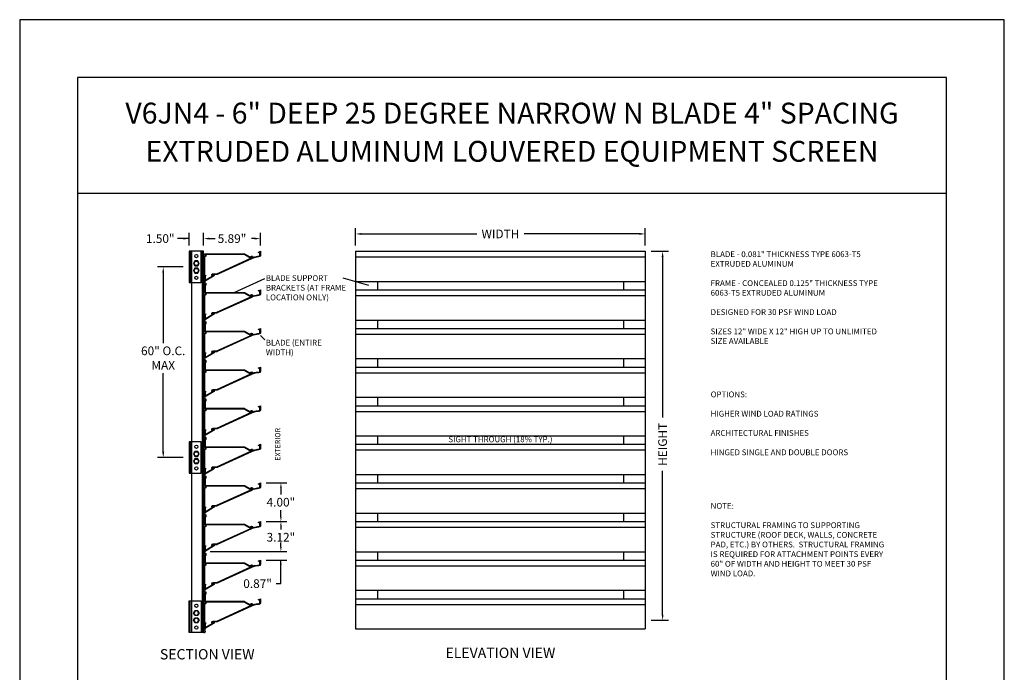
# Model space of a CAD drawing. Units: inches. Extents: x -10 to 233, y 0 to 132.
# Drawn here: x 81 to 90, y 5 to 11 of the extents above; entities that cross this region are included whole.
import ezdxf

# ---------------------------------------------------------------- set-up
doc = ezdxf.new("R2010")
doc.units = ezdxf.units.IN
doc.header["$MEASUREMENT"] = 0
doc.styles.add('TAHOMA', font='tahoma.ttf', dxfattribs={"height": 0.05})
doc.dimstyles.get("Standard").update_dxf_attribs({"dimtxt": 0.5, "dimasz": 0.5, "dimexe": 0.2, "dimexo": 0.2, "dimgap": 0.2, "dimtad": 0, "dimtih": 1, "dimtoh": 1, "dimzin": 0, "dimdsep": 46, "dimlunit": 3, "dimtxsty": 'Standard', "dimcen": 0.2, "dimazin": 0, "dimtfac": 1, "dimtofl": 0, "dimtmove": 0, "dimatfit": 3, "dimfxl": 1, "dimtolj": 1, "dimtzin": 0, "dimarcsym": 0})

# ---------------------------------------------------------------- blocks, each defined once
blk = doc.blocks.new('*D49')
at = {"color": 0, "lineweight": -2}
for p, q in [((83.9, 9.05), (83.9, 9.2)), ((86.4, 9.05), (86.4, 9.2)), ((83.95, 9.15), (84.945, 9.15)), ((86.35, 9.15), (85.355, 9.15))]:
    blk.add_line(p, q, dxfattribs=at)
at = {"color": 0}
for points in [[(83.95, 9.1583), (83.95, 9.1417), (83.9, 9.15)], [(86.35, 9.1417), (86.35, 9.1583), (86.4, 9.15)]]:
    blk.add_solid(points, dxfattribs=at)
at = {"layer": 'Defpoints', "color": 0}
for p in [(86.4, 9.15), (83.9, 9), (86.4, 9)]:
    blk.add_point(p, dxfattribs=at)
at = {"color": 0, "insert": (85.15, 9.15), "char_height": 0.075, "attachment_point": 5}
blk.add_mtext('\\A1;WIDTH', dxfattribs=at)
blk = doc.blocks.new('*D50')
at = {"color": 0, "lineweight": -2}
for p, q in [((82.4125, 8.8646), (82.1891, 8.8646)), ((82.2391, 8.8146), (82.2391, 8.208)), ((82.2391, 7.2689), (82.2391, 7.9479)), ((82.4125, 7.2189), (82.1891, 7.2189))]:
    blk.add_line(p, q, dxfattribs=at)
at = {"color": 0}
for points in [[(82.2474, 8.8146), (82.2307, 8.8146), (82.2391, 8.8646)], [(82.2307, 7.2689), (82.2474, 7.2689), (82.2391, 7.2189)]]:
    blk.add_solid(points, dxfattribs=at)
at = {"layer": 'Defpoints', "color": 0}
for p in [(82.4625, 8.8646), (82.2391, 7.2189), (82.4625, 7.2189)]:
    blk.add_point(p, dxfattribs=at)
at = {"color": 0, "insert": (82.2391, 8.078), "char_height": 0.075, "attachment_point": 5}
blk.add_mtext('\\A1;60" O.C.\\PMAX', dxfattribs=at)
blk = doc.blocks.new('*D54')
at = {"color": 0, "lineweight": -2}
for p, q in [((83.1283, 6.6667), (83.3051, 6.6667)), ((83.2551, 6.6267), (83.2551, 6.5983)), ((83.2551, 6.4463), (83.2551, 6.4633)), ((82.644, 6.4063), (83.3051, 6.4063))]:
    blk.add_line(p, q, dxfattribs=at)
at = {"color": 0}
for points in [[(83.2617, 6.6267), (83.2484, 6.6267), (83.2551, 6.6667)], [(83.2484, 6.4463), (83.2617, 6.4463), (83.2551, 6.4063)]]:
    blk.add_solid(points, dxfattribs=at)
at = {"layer": 'Defpoints', "color": 0}
for p in [(83.0783, 6.6667), (83.2551, 6.6667), (82.594, 6.4063)]:
    blk.add_point(p, dxfattribs=at)
at = {"color": 0, "insert": (83.2551, 6.5308), "char_height": 0.075, "attachment_point": 5}
blk.add_mtext('\\A1;3.12"', dxfattribs=at)
blk = doc.blocks.new('*D55')
at = {"color": 0, "lineweight": -2}
for p, q in [((83.2551, 6.4463), (83.2551, 6.4863)), ((82.644, 6.4063), (83.3051, 6.4063)), ((83.1283, 6.3333), (83.3051, 6.3333)), ((83.2551, 6.1305), (83.2551, 6.3333)), ((83.2151, 6.1305), (83.2551, 6.1305))]:
    blk.add_line(p, q, dxfattribs=at)
at = {"color": 0}
for points in [[(83.2484, 6.4463), (83.2617, 6.4463), (83.2551, 6.4063)], [(83.2617, 6.2933), (83.2484, 6.2933), (83.2551, 6.3333)]]:
    blk.add_solid(points, dxfattribs=at)
at = {"layer": 'Defpoints', "color": 0}
for p in [(82.594, 6.4063), (83.0783, 6.3333), (83.2551, 6.3333)]:
    blk.add_point(p, dxfattribs=at)
at = {"color": 0, "insert": (83.0538, 6.1305), "char_height": 0.075, "attachment_point": 5}
blk.add_mtext('\\A1;0.87"', dxfattribs=at)
blk = doc.blocks.new('*D56')
at = {"color": 0, "lineweight": -2}
for p, q in [((83.1283, 7), (83.3051, 7)), ((83.2551, 6.96), (83.2551, 6.9008)), ((83.2551, 6.7067), (83.2551, 6.7658)), ((83.1283, 6.6667), (83.3051, 6.6667))]:
    blk.add_line(p, q, dxfattribs=at)
at = {"color": 0}
for points in [[(83.2617, 6.96), (83.2484, 6.96), (83.2551, 7)], [(83.2484, 6.7067), (83.2617, 6.7067), (83.2551, 6.6667)]]:
    blk.add_solid(points, dxfattribs=at)
at = {"layer": 'Defpoints', "color": 0}
for p in [(83.0783, 7), (83.0783, 6.6667), (83.2551, 6.6667)]:
    blk.add_point(p, dxfattribs=at)
at = {"color": 0, "insert": (83.2551, 6.8333), "char_height": 0.075, "attachment_point": 5}
blk.add_mtext('\\A1;4.00"', dxfattribs=at)
blk = doc.blocks.new('*D57')
at = {"color": 0, "lineweight": -2}
for p, q in [((82.5875, 9.05), (82.5875, 9.1596)), ((82.6375, 9.1096), (82.6651, 9.1096)), ((83.0283, 9.1096), (83.0007, 9.1096)), ((83.0783, 9.05), (83.0783, 9.1596))]:
    blk.add_line(p, q, dxfattribs=at)
at = {"color": 0}
for points in [[(82.6375, 9.1179), (82.6375, 9.1012), (82.5875, 9.1096)], [(83.0283, 9.1012), (83.0283, 9.1179), (83.0783, 9.1096)]]:
    blk.add_solid(points, dxfattribs=at)
at = {"layer": 'Defpoints', "color": 0}
for p in [(83.0783, 9.1096), (82.5875, 9), (83.0783, 9)]:
    blk.add_point(p, dxfattribs=at)
at = {"color": 0, "insert": (82.8329, 9.1096), "char_height": 0.075, "attachment_point": 5}
blk.add_mtext('\\A1;5.89"', dxfattribs=at)
blk = doc.blocks.new('*D58')
at = {"color": 0, "lineweight": -2}
for p, q in [((82.4625, 9.1096), (82.3625, 9.1096)), ((82.4125, 9.1096), (82.3625, 9.1096)), ((82.4625, 9.05), (82.4625, 9.1596)), ((82.5875, 9.05), (82.5875, 9.1596)), ((82.6375, 9.1096), (82.6875, 9.1096))]:
    blk.add_line(p, q, dxfattribs=at)
at = {"color": 0}
for points in [[(82.4125, 9.1012), (82.4125, 9.1179), (82.4625, 9.1096)], [(82.6375, 9.1179), (82.6375, 9.1012), (82.5875, 9.1096)]]:
    blk.add_solid(points, dxfattribs=at)
at = {"layer": 'Defpoints', "color": 0}
for p in [(82.5875, 9.1096), (82.4625, 9), (82.5875, 9)]:
    blk.add_point(p, dxfattribs=at)
at = {"color": 0, "insert": (82.2135, 9.1096), "char_height": 0.075, "attachment_point": 5}
blk.add_mtext('\\A1;1.50"', dxfattribs=at)
blk = doc.blocks.new('*D59')
at = {"color": 0, "lineweight": -2}
for p, q in [((86.45, 9), (86.6, 9)), ((86.55, 8.95), (86.55, 7.5636)), ((86.55, 5.8634), (86.55, 7.1031)), ((86.45, 5.8134), (86.6, 5.8134))]:
    blk.add_line(p, q, dxfattribs=at)
at = {"color": 0}
for points in [[(86.5583, 8.95), (86.5417, 8.95), (86.55, 9)], [(86.5417, 5.8634), (86.5583, 5.8634), (86.55, 5.8134)]]:
    blk.add_solid(points, dxfattribs=at)
at = {"layer": 'Defpoints', "color": 0}
for p in [(86.4, 9), (86.4, 5.8134), (86.55, 5.8134)]:
    blk.add_point(p, dxfattribs=at)
at = {"color": 0, "insert": (86.55, 7.3333), "char_height": 0.075, "attachment_point": 5, "rotation": 90}
blk.add_mtext('\\A1;HEIGHT', dxfattribs=at)
blk = doc.blocks.new('5-16x18x1 hex head bolt top')
blk.add_lwpolyline([(0.25, 0.14), (0, 0.29), (-0.25, 0.14), (-0.25, -0.14), (0, -0.29), (0.25, -0.14)], close=True)
blk.add_circle((0, 0), 0.22)

msp = doc.modelspace()

# ---------------------------------------------------------------- linework, layer by layer
for p, q in [((81, 11), (81, 0)), ((89.5, 11), (81, 11)), ((89.5, 0), (89.5, 11)), ((81.5, 10.5), (81.5, 0.5)), ((89, 10.5), (81.5, 10.5)), ((89, 0.5), (89, 10.5)), ((89, 9.5), (81.5, 9.5)), ((82.47292, 9), (82.47292, 8.72917)), ((82.48333, 9), (82.48333, 5.70946)), ((82.5875, 9), (82.48333, 9)), ((82.48333, 9), (82.48333, 5.70946)), ((82.57708, 5.70946), (82.57708, 9)), ((82.5875, 5.70946), (82.5875, 9)), ((82.59579, 8.97904), (82.59954, 8.97904)), ((83.9, 9), (86.4, 9)), ((83.9, 9), (83.9, 5.73958)), ((83.9, 8.9509), (86.4, 8.9509)), ((86.4, 9), (86.4, 5.73958)), ((82.85226, 8.64433), (83.11501, 8.76379)), ((83.78898, 8.76976), (84.01008, 8.70723)), ((82.59579, 8.72904), (82.59954, 8.72904)), ((83.9, 8.73958), (86.4, 8.73958)), ((84.0875, 8.73958), (84.0875, 8.66667)), ((86.2125, 8.73958), (86.2125, 8.66667)), ((83.9, 8.66667), (86.4, 8.66667)), ((83.9, 8.61757), (86.4, 8.61757)), ((82.59579, 8.39571), (82.59954, 8.39571)), ((83.9, 8.40625), (86.4, 8.40625)), ((83.9, 8.33333), (86.4, 8.33333)), ((84.0875, 8.40625), (84.0875, 8.33333)), ((86.2125, 8.40625), (86.2125, 8.33333)), ((83.07833, 8.2741), (83.11515, 8.23501)), ((83.9, 8.28423), (86.4, 8.28423)), ((82.59579, 8.06238), (82.59954, 8.06238)), ((83.9, 8.07292), (86.4, 8.07292)), ((83.9, 8), (86.4, 8)), ((84.0875, 8.07292), (84.0875, 8)), ((86.2125, 8.07292), (86.2125, 8)), ((83.9, 7.9509), (86.4, 7.9509)), ((83.9, 7.73958), (86.4, 7.73958)), ((84.0875, 7.73958), (84.0875, 7.66667)), ((86.2125, 7.73958), (86.2125, 7.66667)), ((82.59579, 7.72904), (82.59954, 7.72904)), ((83.9, 7.66667), (86.4, 7.66667)), ((83.9, 7.61757), (86.4, 7.61757)), ((82.59579, 7.39571), (82.59954, 7.39571)), ((83.9, 7.40625), (86.4, 7.40625)), ((84.0875, 7.40625), (84.0875, 7.33333)), ((86.2125, 7.40625), (86.2125, 7.33333)), ((82.47292, 7.35432), (82.47292, 7.08349)), ((83.9, 7.33333), (86.4, 7.33333)), ((83.9, 7.28423), (86.4, 7.28423)), ((82.59579, 7.06238), (82.59954, 7.06238)), ((83.9, 7.07292), (86.4, 7.07292)), ((84.0875, 7.07292), (84.0875, 7)), ((86.2125, 7.07292), (86.2125, 7)), ((83.9, 7), (86.4, 7)), ((83.9, 6.9509), (86.4, 6.9509)), ((82.59579, 6.72904), (82.59954, 6.72904)), ((83.9, 6.73958), (86.4, 6.73958)), ((84.0875, 6.73958), (84.0875, 6.66667)), ((86.2125, 6.73958), (86.2125, 6.66667)), ((83.9, 6.66667), (86.4, 6.66667)), ((83.9, 6.61757), (86.4, 6.61757)), ((82.59579, 6.39571), (82.59954, 6.39571)), ((83.9, 6.40625), (86.4, 6.40625)), ((84.0875, 6.40625), (84.0875, 6.33333)), ((86.2125, 6.40625), (86.2125, 6.33333)), ((83.9, 6.33333), (86.4, 6.33333)), ((83.9, 6.28423), (86.4, 6.28423)), ((82.59579, 6.06238), (82.59954, 6.06238)), ((83.9, 6.07292), (86.4, 6.07292)), ((84.0875, 6.07292), (84.0875, 6)), ((86.2125, 6.07292), (86.2125, 6)), ((82.47292, 5.70946), (82.47292, 5.98029)), ((83.9, 6), (86.4, 6)), ((83.9, 5.9509), (86.4, 5.9509)), ((82.5875, 5.70946), (82.48333, 5.70946)), ((82.5875, 5.70946), (82.594, 5.70946)), ((83.9, 5.73958), (86.4, 5.73958))]:
    msp.add_line(p, q)
for points in [[(82.4625, 9), (82.4625, 8.72917), (82.56667, 8.72917), (82.56667, 9), (82.4625, 9)], [(82.4625, 7.35432), (82.4625, 7.08349), (82.56667, 7.08349), (82.56667, 7.35432), (82.4625, 7.35432)], [(82.4625, 5.70946), (82.4625, 5.98029), (82.56667, 5.98029), (82.56667, 5.70946), (82.4625, 5.70946)]]:
    msp.add_lwpolyline(points)
for points in [[(82.59954, 8.97904, 0.4142136), (82.60092, 8.97767), (82.93709, 8.97767, -0.1265027), (82.94023, 8.97686), (82.98693, 8.95114), (82.98693, 8.9526), (82.99343, 8.9526, 0.063845), (82.99305, 8.95014, 0.674165), (82.99956, 8.95391), (83.00375, 8.95391, -0.2647394), (83.00022, 8.94657), (82.99743, 8.94464), (82.98693, 8.94464, -0.1265027), (82.9838, 8.94545), (82.93709, 8.97117), (82.607, 8.97117), (82.607, 8.96078, -0.3394543), (82.60218, 8.9545), (82.594, 8.95231), (82.594, 8.73958), (82.59743, 8.73958), (82.59999, 8.7389), (82.59526, 8.73246, 0.1597809), (82.594, 8.72861), (82.594, 8.72238), (82.59597, 8.72238), (82.6005, 8.72116), (82.6005, 8.71067), (82.59597, 8.70946), (82.5875, 8.70946), (82.5875, 8.9573), (82.6005, 8.96078), (82.6005, 8.97105), (82.59442, 8.97268), (82.59442, 8.97767, 0.4142136), (82.59579, 8.97904, 0.4142136)], [(82.59954, 8.72904, 0.4142136), (82.60092, 8.72767), (82.60218, 8.72733, -0.3394543), (82.607, 8.72105), (82.607, 8.71078, -0.3394543), (82.60218, 8.7045), (82.60092, 8.70417), (82.60092, 8.64708, 1), (82.60092, 8.64433), (82.93709, 8.64433, -0.1265027), (82.94023, 8.64353), (82.98693, 8.61781), (82.98693, 8.61926), (82.99343, 8.61926, 0.063845), (82.99305, 8.6168, 0.674165), (82.99956, 8.62057), (83.00375, 8.62057, -0.2647394), (83.00022, 8.61324), (82.99743, 8.61131), (82.98693, 8.61131, -0.1265027), (82.9838, 8.61212), (82.93709, 8.63783), (82.607, 8.63783), (82.607, 8.62745, -0.3394543), (82.60218, 8.62117), (82.594, 8.61898), (82.594, 8.40625), (82.59743, 8.40625), (82.59999, 8.40556), (82.59526, 8.39912, 0.1597809), (82.594, 8.39527), (82.594, 8.38904), (82.59597, 8.38904), (82.6005, 8.38783), (82.6005, 8.37734), (82.59597, 8.37613), (82.5875, 8.37613), (82.5875, 8.62397), (82.6005, 8.62745), (82.6005, 8.63772), (82.59442, 8.63935), (82.59442, 8.64433, 1), (82.59442, 8.64708), (82.59442, 8.70915), (82.6005, 8.71078), (82.6005, 8.72105), (82.59442, 8.72268), (82.59442, 8.72767, 0.4142136), (82.59579, 8.72904, 0.4142136)], [(82.59954, 8.39571, 0.4142136), (82.60092, 8.39433), (82.60218, 8.394, -0.3394543), (82.607, 8.38772), (82.607, 8.37745, -0.3394543), (82.60218, 8.37117), (82.60092, 8.37083), (82.60092, 8.31375, 1), (82.60092, 8.311), (82.93709, 8.311, -0.1265027), (82.94023, 8.31019), (82.98693, 8.28448), (82.98693, 8.28593), (82.99343, 8.28593, 0.063845), (82.99305, 8.28347, 0.674165), (82.99956, 8.28724), (83.00375, 8.28724, -0.2647394), (83.00022, 8.2799), (82.99743, 8.27798), (82.98693, 8.27798, -0.1265027), (82.9838, 8.27878), (82.93709, 8.3045), (82.607, 8.3045), (82.607, 8.29412, -0.3394543), (82.60218, 8.28784), (82.594, 8.28565), (82.594, 8.07292), (82.59743, 8.07292), (82.59999, 8.07223), (82.59526, 8.06579, 0.1597809), (82.594, 8.06194), (82.594, 8.05571), (82.59597, 8.05571), (82.6005, 8.05449), (82.6005, 8.04401), (82.59597, 8.04279), (82.5875, 8.04279), (82.5875, 8.29063), (82.6005, 8.29412), (82.6005, 8.30438), (82.59442, 8.30601), (82.59442, 8.311, 1), (82.59442, 8.31375), (82.59442, 8.37582), (82.6005, 8.37745), (82.6005, 8.38772), (82.59442, 8.38935), (82.59442, 8.39433, 0.4142136), (82.59579, 8.39571, 0.4142136)], [(82.59954, 8.06238, 0.4142136), (82.60092, 8.061), (82.60218, 8.06066, -0.3394543), (82.607, 8.05438), (82.607, 8.04412, -0.3394543), (82.60218, 8.03784), (82.60092, 8.0375), (82.60092, 7.98042, 1), (82.60092, 7.97767), (82.93709, 7.97767, -0.1265027), (82.94023, 7.97686), (82.98693, 7.95114), (82.98693, 7.9526), (82.99343, 7.9526, 0.063845), (82.99305, 7.95014, 0.674165), (82.99956, 7.95391), (83.00375, 7.95391, -0.2647394), (83.00022, 7.94657), (82.99743, 7.94464), (82.98693, 7.94464, -0.1265027), (82.9838, 7.94545), (82.93709, 7.97117), (82.607, 7.97117), (82.607, 7.96078, -0.3394543), (82.60218, 7.9545), (82.594, 7.95231), (82.594, 7.73958), (82.59743, 7.73958), (82.59999, 7.7389), (82.59526, 7.73246, 0.1597809), (82.594, 7.72861), (82.594, 7.72238), (82.59597, 7.72238), (82.6005, 7.72116), (82.6005, 7.71067), (82.59597, 7.70946), (82.5875, 7.70946), (82.5875, 7.9573), (82.6005, 7.96078), (82.6005, 7.97105), (82.59442, 7.97268), (82.59442, 7.97767, 1), (82.59442, 7.98042), (82.59442, 8.04249), (82.6005, 8.04412), (82.6005, 8.05438), (82.59442, 8.05601), (82.59442, 8.061, 0.4142136), (82.59579, 8.06238, 0.4142136)], [(82.59954, 7.72904, 0.4142136), (82.60092, 7.72767), (82.60218, 7.72733, -0.3394543), (82.607, 7.72105), (82.607, 7.71078, -0.3394543), (82.60218, 7.7045), (82.60092, 7.70417), (82.60092, 7.64708, 1), (82.60092, 7.64433), (82.93709, 7.64433, -0.1265027), (82.94023, 7.64353), (82.98693, 7.61781), (82.98693, 7.61926), (82.99343, 7.61926, 0.063845), (82.99305, 7.6168, 0.674165), (82.99956, 7.62057), (83.00375, 7.62057, -0.2647394), (83.00022, 7.61324), (82.99743, 7.61131), (82.98693, 7.61131, -0.1265027), (82.9838, 7.61212), (82.93709, 7.63783), (82.607, 7.63783), (82.607, 7.62745, -0.3394543), (82.60218, 7.62117), (82.594, 7.61898), (82.594, 7.40625), (82.59743, 7.40625), (82.59999, 7.40556), (82.59526, 7.39912, 0.1597809), (82.594, 7.39527), (82.594, 7.38904), (82.59597, 7.38904), (82.6005, 7.38783), (82.6005, 7.37734), (82.59597, 7.37613), (82.5875, 7.37613), (82.5875, 7.62397), (82.6005, 7.62745), (82.6005, 7.63772), (82.59442, 7.63935), (82.59442, 7.64433, 1), (82.59442, 7.64708), (82.59442, 7.70915), (82.6005, 7.71078), (82.6005, 7.72105), (82.59442, 7.72268), (82.59442, 7.72767, 0.4142136), (82.59579, 7.72904, 0.4142136)], [(82.59954, 7.39571, 0.4142136), (82.60092, 7.39433), (82.60218, 7.394, -0.3394543), (82.607, 7.38772), (82.607, 7.37745, -0.3394543), (82.60218, 7.37117), (82.60092, 7.37083), (82.60092, 7.31375, 1), (82.60092, 7.311), (82.93709, 7.311, -0.1265027), (82.94023, 7.31019), (82.98693, 7.28448), (82.98693, 7.28593), (82.99343, 7.28593, 0.063845), (82.99305, 7.28347, 0.674165), (82.99956, 7.28724), (83.00375, 7.28724, -0.2647394), (83.00022, 7.2799), (82.99743, 7.27798), (82.98693, 7.27798, -0.1265027), (82.9838, 7.27878), (82.93709, 7.3045), (82.607, 7.3045), (82.607, 7.29412, -0.3394543), (82.60218, 7.28784), (82.594, 7.28565), (82.594, 7.07292), (82.59743, 7.07292), (82.59999, 7.07223), (82.59526, 7.06579, 0.1597809), (82.594, 7.06194), (82.594, 7.05571), (82.59597, 7.05571), (82.6005, 7.05449), (82.6005, 7.04401), (82.59597, 7.04279), (82.5875, 7.04279), (82.5875, 7.29063), (82.6005, 7.29412), (82.6005, 7.30438), (82.59442, 7.30601), (82.59442, 7.311, 1), (82.59442, 7.31375), (82.59442, 7.37582), (82.6005, 7.37745), (82.6005, 7.38772), (82.59442, 7.38935), (82.59442, 7.39433, 0.4142136), (82.59579, 7.39571, 0.4142136)], [(82.59954, 7.06238, 0.4142136), (82.60092, 7.061), (82.60218, 7.06066, -0.3394543), (82.607, 7.05438), (82.607, 7.04412, -0.3394543), (82.60218, 7.03784), (82.60092, 7.0375), (82.60092, 6.98042, 1), (82.60092, 6.97767), (82.93709, 6.97767, -0.1265027), (82.94023, 6.97686), (82.98693, 6.95114), (82.98693, 6.9526), (82.99343, 6.9526, 0.063845), (82.99305, 6.95014, 0.674165), (82.99956, 6.95391), (83.00375, 6.95391, -0.2647394), (83.00022, 6.94657), (82.99743, 6.94464), (82.98693, 6.94464, -0.1265027), (82.9838, 6.94545), (82.93709, 6.97117), (82.607, 6.97117), (82.607, 6.96078, -0.3394543), (82.60218, 6.9545), (82.594, 6.95231), (82.594, 6.73958), (82.59743, 6.73958), (82.59999, 6.7389), (82.59526, 6.73246, 0.1597809), (82.594, 6.72861), (82.594, 6.72238), (82.59597, 6.72238), (82.6005, 6.72116), (82.6005, 6.71067), (82.59597, 6.70946), (82.5875, 6.70946), (82.5875, 6.9573), (82.6005, 6.96078), (82.6005, 6.97105), (82.59442, 6.97268), (82.59442, 6.97767, 1), (82.59442, 6.98042), (82.59442, 7.04249), (82.6005, 7.04412), (82.6005, 7.05438), (82.59442, 7.05601), (82.59442, 7.061, 0.4142136), (82.59579, 7.06238, 0.4142136)], [(82.59954, 6.72904, 0.4142136), (82.60092, 6.72767), (82.60218, 6.72733, -0.3394543), (82.607, 6.72105), (82.607, 6.71078, -0.3394543), (82.60218, 6.7045), (82.60092, 6.70417), (82.60092, 6.64708, 1), (82.60092, 6.64433), (82.93709, 6.64433, -0.1265027), (82.94023, 6.64353), (82.98693, 6.61781), (82.98693, 6.61926), (82.99343, 6.61926, 0.063845), (82.99305, 6.6168, 0.674165), (82.99956, 6.62057), (83.00375, 6.62057, -0.2647394), (83.00022, 6.61324), (82.99743, 6.61131), (82.98693, 6.61131, -0.1265027), (82.9838, 6.61212), (82.93709, 6.63783), (82.607, 6.63783), (82.607, 6.62745, -0.3394543), (82.60218, 6.62117), (82.594, 6.61898), (82.594, 6.40625), (82.59743, 6.40625), (82.59999, 6.40556), (82.59526, 6.39912, 0.1597809), (82.594, 6.39527), (82.594, 6.38904), (82.59597, 6.38904), (82.6005, 6.38783), (82.6005, 6.37734), (82.59597, 6.37613), (82.5875, 6.37613), (82.5875, 6.62397), (82.6005, 6.62745), (82.6005, 6.63772), (82.59442, 6.63935), (82.59442, 6.64433, 1), (82.59442, 6.64708), (82.59442, 6.70915), (82.6005, 6.71078), (82.6005, 6.72105), (82.59442, 6.72268), (82.59442, 6.72767, 0.4142136), (82.59579, 6.72904, 0.4142136)], [(82.59954, 6.39571, 0.4142136), (82.60092, 6.39433), (82.60218, 6.394, -0.3394543), (82.607, 6.38772), (82.607, 6.37745, -0.3394543), (82.60218, 6.37117), (82.60092, 6.37083), (82.60092, 6.31375, 1), (82.60092, 6.311), (82.93709, 6.311, -0.1265027), (82.94023, 6.31019), (82.98693, 6.28448), (82.98693, 6.28593), (82.99343, 6.28593, 0.063845), (82.99305, 6.28347, 0.674165), (82.99956, 6.28724), (83.00375, 6.28724, -0.2647394), (83.00022, 6.2799), (82.99743, 6.27798), (82.98693, 6.27798, -0.1265027), (82.9838, 6.27878), (82.93709, 6.3045), (82.607, 6.3045), (82.607, 6.29412, -0.3394543), (82.60218, 6.28784), (82.594, 6.28565), (82.594, 6.07292), (82.59743, 6.07292), (82.59999, 6.07223), (82.59526, 6.06579, 0.1597809), (82.594, 6.06194), (82.594, 6.05571), (82.59597, 6.05571), (82.6005, 6.05449), (82.6005, 6.04401), (82.59597, 6.04279), (82.5875, 6.04279), (82.5875, 6.29063), (82.6005, 6.29412), (82.6005, 6.30438), (82.59442, 6.30601), (82.59442, 6.311, 1), (82.59442, 6.31375), (82.59442, 6.37582), (82.6005, 6.37745), (82.6005, 6.38772), (82.59442, 6.38935), (82.59442, 6.39433, 0.4142136), (82.59579, 6.39571, 0.4142136)], [(82.59954, 6.06238, 0.4142136), (82.60092, 6.061), (82.60218, 6.06066, -0.3394543), (82.607, 6.05438), (82.607, 6.04412, -0.3394543), (82.60218, 6.03784), (82.60092, 6.0375), (82.60092, 5.98042, 1), (82.60092, 5.97767), (82.93709, 5.97767, -0.1265027), (82.94023, 5.97686), (82.98693, 5.95114), (82.98693, 5.9526), (82.99343, 5.9526, 0.063845), (82.99305, 5.95014, 0.674165), (82.99956, 5.95391), (83.00375, 5.95391, -0.2647394), (83.00022, 5.94657), (82.99743, 5.94464), (82.98693, 5.94464, -0.1265027), (82.9838, 5.94545), (82.93709, 5.97117), (82.607, 5.97117), (82.607, 5.96078, -0.3394543), (82.60218, 5.9545), (82.594, 5.95231), (82.594, 5.73958), (82.59743, 5.73958), (82.59999, 5.7389), (82.59526, 5.73246, 0.1597809), (82.594, 5.72861), (82.594, 5.72238), (82.59597, 5.72238), (82.6005, 5.72116), (82.6005, 5.71067), (82.59597, 5.70946), (82.5875, 5.70946), (82.5875, 5.9573), (82.6005, 5.96078), (82.6005, 5.97105), (82.59442, 5.97268), (82.59442, 5.97767, 1), (82.59442, 5.98042), (82.59442, 6.04249), (82.6005, 6.04412), (82.6005, 6.05438), (82.59442, 6.05601), (82.59442, 6.061, 0.4142136), (82.59579, 6.06238, 0.4142136)]]:
    msp.add_lwpolyline(points, format="xyb")
for points in [[(82.66114, 8.78622, -0.6646395), (82.6695, 8.80613), (82.70051, 8.80613, 0.107913), (82.70322, 8.80672), (82.99547, 8.94075, -0.107913), (82.99235, 8.94464), (82.99983, 8.94464), (83.00023, 8.94534, 3.7320508), (82.99763, 8.94985), (82.99346, 8.94985, -0.9488682), (83.01216, 8.95084, 0.4783468), (83.01543, 8.94872, -0.0737538), (83.06549, 8.9574, 0.4071005), (83.07183, 8.9639), (83.07183, 8.99052), (83.05766, 8.99052), (83.07833, 9), (83.07833, 8.9639, -0.4071005), (83.06565, 8.9509, 0.1017595), (83.00023, 8.93578), (82.70593, 8.80081, -0.107913), (82.70051, 8.79963), (82.67251, 8.79963), (82.6721, 8.79893, 3.7320508), (82.67471, 8.79442), (82.67888, 8.79442, -0.2669024), (82.67422, 8.78632), (82.594, 8.73958), (82.594, 8.77908, -0.238421), (82.59929, 8.78955), (82.60442, 8.79332), (82.60442, 8.78525), (82.60315, 8.78431, 0.238421), (82.6005, 8.77908), (82.6005, 8.75089)], [(82.66114, 8.45289, -0.6646395), (82.6695, 8.47279), (82.70051, 8.47279, 0.107913), (82.70322, 8.47338), (82.99547, 8.60741, -0.107913), (82.99235, 8.61131), (82.99983, 8.61131), (83.00023, 8.61201, 3.7320508), (82.99763, 8.61652), (82.99346, 8.61652, -0.9488682), (83.01216, 8.6175, 0.4783468), (83.01543, 8.61539, -0.0737538), (83.06549, 8.62407, 0.4071005), (83.07183, 8.63056), (83.07183, 8.65719), (83.05766, 8.65719), (83.07833, 8.66667), (83.07833, 8.63056, -0.4071005), (83.06565, 8.61757, 0.1017595), (83.00023, 8.60245), (82.70593, 8.46748, -0.107913), (82.70051, 8.46629), (82.67251, 8.46629), (82.6721, 8.46559, 3.7320508), (82.67471, 8.46108), (82.67888, 8.46108, -0.2669024), (82.67422, 8.45298), (82.594, 8.40625), (82.594, 8.44575, -0.238421), (82.59929, 8.45621), (82.60442, 8.45999), (82.60442, 8.45191), (82.60315, 8.45098, 0.238421), (82.6005, 8.44575), (82.6005, 8.41756)], [(82.66114, 8.11955, -0.6646395), (82.6695, 8.13946), (82.70051, 8.13946, 0.107913), (82.70322, 8.14005), (82.99547, 8.27408, -0.107913), (82.99235, 8.27798), (82.99983, 8.27798), (83.00023, 8.27868, 3.7320508), (82.99763, 8.28319), (82.99346, 8.28319, -0.9488682), (83.01216, 8.28417, 0.4783468), (83.01543, 8.28206, -0.0737538), (83.06549, 8.29073, 0.4071005), (83.07183, 8.29723), (83.07183, 8.32385), (83.05766, 8.32385), (83.07833, 8.33333), (83.07833, 8.29723, -0.4071005), (83.06565, 8.28423, 0.1017595), (83.00023, 8.26911), (82.70593, 8.13414, -0.107913), (82.70051, 8.13296), (82.67251, 8.13296), (82.6721, 8.13226, 3.7320508), (82.67471, 8.12775), (82.67888, 8.12775, -0.2669024), (82.67422, 8.11965), (82.594, 8.07292), (82.594, 8.11241, -0.238421), (82.59929, 8.12288), (82.60442, 8.12665), (82.60442, 8.11858), (82.60315, 8.11765, 0.238421), (82.6005, 8.11241), (82.6005, 8.08423)], [(82.66114, 7.78622, -0.6646395), (82.6695, 7.80613), (82.70051, 7.80613, 0.107913), (82.70322, 7.80672), (82.99547, 7.94075, -0.107913), (82.99235, 7.94464), (82.99983, 7.94464), (83.00023, 7.94534, 3.7320508), (82.99763, 7.94985), (82.99346, 7.94985, -0.9488682), (83.01216, 7.95084, 0.4783468), (83.01543, 7.94872, -0.0737538), (83.06549, 7.9574, 0.4071005), (83.07183, 7.9639), (83.07183, 7.99052), (83.05766, 7.99052), (83.07833, 8), (83.07833, 7.9639, -0.4071005), (83.06565, 7.9509, 0.1017595), (83.00023, 7.93578), (82.70593, 7.80081, -0.107913), (82.70051, 7.79963), (82.67251, 7.79963), (82.6721, 7.79893, 3.7320508), (82.67471, 7.79442), (82.67888, 7.79442, -0.2669024), (82.67422, 7.78632), (82.594, 7.73958), (82.594, 7.77908, -0.238421), (82.59929, 7.78955), (82.60442, 7.79332), (82.60442, 7.78525), (82.60315, 7.78431, 0.238421), (82.6005, 7.77908), (82.6005, 7.75089)], [(82.66114, 7.45289, -0.6646395), (82.6695, 7.47279), (82.70051, 7.47279, 0.107913), (82.70322, 7.47338), (82.99547, 7.60741, -0.107913), (82.99235, 7.61131), (82.99983, 7.61131), (83.00023, 7.61201, 3.7320508), (82.99763, 7.61652), (82.99346, 7.61652, -0.9488682), (83.01216, 7.6175, 0.4783468), (83.01543, 7.61539, -0.0737538), (83.06549, 7.62407, 0.4071005), (83.07183, 7.63056), (83.07183, 7.65719), (83.05766, 7.65719), (83.07833, 7.66667), (83.07833, 7.63056, -0.4071005), (83.06565, 7.61757, 0.1017595), (83.00023, 7.60245), (82.70593, 7.46748, -0.107913), (82.70051, 7.46629), (82.67251, 7.46629), (82.6721, 7.46559, 3.7320508), (82.67471, 7.46108), (82.67888, 7.46108, -0.2669024), (82.67422, 7.45298), (82.594, 7.40625), (82.594, 7.44575, -0.238421), (82.59929, 7.45621), (82.60442, 7.45999), (82.60442, 7.45191), (82.60315, 7.45098, 0.238421), (82.6005, 7.44575), (82.6005, 7.41756)], [(82.66114, 7.11955, -0.6646395), (82.6695, 7.13946), (82.70051, 7.13946, 0.107913), (82.70322, 7.14005), (82.99547, 7.27408, -0.107913), (82.99235, 7.27798), (82.99983, 7.27798), (83.00023, 7.27868, 3.7320508), (82.99763, 7.28319), (82.99346, 7.28319, -0.9488682), (83.01216, 7.28417, 0.4783468), (83.01543, 7.28206, -0.0737538), (83.06549, 7.29073, 0.4071005), (83.07183, 7.29723), (83.07183, 7.32385), (83.05766, 7.32385), (83.07833, 7.33333), (83.07833, 7.29723, -0.4071005), (83.06565, 7.28423, 0.1017595), (83.00023, 7.26911), (82.70593, 7.13414, -0.107913), (82.70051, 7.13296), (82.67251, 7.13296), (82.6721, 7.13226, 3.7320508), (82.67471, 7.12775), (82.67888, 7.12775, -0.2669024), (82.67422, 7.11965), (82.594, 7.07292), (82.594, 7.11241, -0.238421), (82.59929, 7.12288), (82.60442, 7.12665), (82.60442, 7.11858), (82.60315, 7.11765, 0.238421), (82.6005, 7.11241), (82.6005, 7.08423)], [(82.66114, 6.78622, -0.6646395), (82.6695, 6.80613), (82.70051, 6.80613, 0.107913), (82.70322, 6.80672), (82.99547, 6.94075, -0.107913), (82.99235, 6.94464), (82.99983, 6.94464), (83.00023, 6.94534, 3.7320508), (82.99763, 6.94985), (82.99346, 6.94985, -0.9488682), (83.01216, 6.95084, 0.4783468), (83.01543, 6.94872, -0.0737538), (83.06549, 6.9574, 0.4071005), (83.07183, 6.9639), (83.07183, 6.99052), (83.05766, 6.99052), (83.07833, 7), (83.07833, 6.9639, -0.4071005), (83.06565, 6.9509, 0.1017595), (83.00023, 6.93578), (82.70593, 6.80081, -0.107913), (82.70051, 6.79963), (82.67251, 6.79963), (82.6721, 6.79893, 3.7320508), (82.67471, 6.79442), (82.67888, 6.79442, -0.2669024), (82.67422, 6.78632), (82.594, 6.73958), (82.594, 6.77908, -0.238421), (82.59929, 6.78955), (82.60442, 6.79332), (82.60442, 6.78525), (82.60315, 6.78431, 0.238421), (82.6005, 6.77908), (82.6005, 6.75089)], [(82.66114, 6.45289, -0.6646395), (82.6695, 6.47279), (82.70051, 6.47279, 0.107913), (82.70322, 6.47338), (82.99547, 6.60741, -0.107913), (82.99235, 6.61131), (82.99983, 6.61131), (83.00023, 6.61201, 3.7320508), (82.99763, 6.61652), (82.99346, 6.61652, -0.9488682), (83.01216, 6.6175, 0.4783468), (83.01543, 6.61539, -0.0737538), (83.06549, 6.62407, 0.4071005), (83.07183, 6.63056), (83.07183, 6.65719), (83.05766, 6.65719), (83.07833, 6.66667), (83.07833, 6.63056, -0.4071005), (83.06565, 6.61757, 0.1017595), (83.00023, 6.60245), (82.70593, 6.46748, -0.107913), (82.70051, 6.46629), (82.67251, 6.46629), (82.6721, 6.46559, 3.7320508), (82.67471, 6.46108), (82.67888, 6.46108, -0.2669024), (82.67422, 6.45298), (82.594, 6.40625), (82.594, 6.44575, -0.238421), (82.59929, 6.45621), (82.60442, 6.45999), (82.60442, 6.45191), (82.60315, 6.45098, 0.238421), (82.6005, 6.44575), (82.6005, 6.41756)], [(82.66114, 6.11955, -0.6646395), (82.6695, 6.13946), (82.70051, 6.13946, 0.107913), (82.70322, 6.14005), (82.99547, 6.27408, -0.107913), (82.99235, 6.27798), (82.99983, 6.27798), (83.00023, 6.27868, 3.7320508), (82.99763, 6.28319), (82.99346, 6.28319, -0.9488682), (83.01216, 6.28417, 0.4783468), (83.01543, 6.28206, -0.0737538), (83.06549, 6.29073, 0.4071005), (83.07183, 6.29723), (83.07183, 6.32385), (83.05766, 6.32385), (83.07833, 6.33333), (83.07833, 6.29723, -0.4071005), (83.06565, 6.28423, 0.1017595), (83.00023, 6.26911), (82.70593, 6.13414, -0.107913), (82.70051, 6.13296), (82.67251, 6.13296), (82.6721, 6.13226, 3.7320508), (82.67471, 6.12775), (82.67888, 6.12775, -0.2669024), (82.67422, 6.11965), (82.594, 6.07292), (82.594, 6.11241, -0.238421), (82.59929, 6.12288), (82.60442, 6.12665), (82.60442, 6.11858), (82.60315, 6.11765, 0.238421), (82.6005, 6.11241), (82.6005, 6.08423)], [(82.66114, 5.78622, -0.6646395), (82.6695, 5.80613), (82.70051, 5.80613, 0.107913), (82.70322, 5.80672), (82.99547, 5.94075, -0.107913), (82.99235, 5.94464), (82.99983, 5.94464), (83.00023, 5.94534, 3.7320508), (82.99763, 5.94985), (82.99346, 5.94985, -0.9488682), (83.01216, 5.95084, 0.4783468), (83.01543, 5.94872, -0.0737538), (83.06549, 5.9574, 0.4071005), (83.07183, 5.9639), (83.07183, 5.99052), (83.05766, 5.99052), (83.07833, 6), (83.07833, 5.9639, -0.4071005), (83.06565, 5.9509, 0.1017595), (83.00023, 5.93578), (82.70593, 5.80081, -0.107913), (82.70051, 5.79963), (82.67251, 5.79963), (82.6721, 5.79893, 3.7320508), (82.67471, 5.79442), (82.67888, 5.79442, -0.2669024), (82.67422, 5.78632), (82.594, 5.73958), (82.594, 5.77908, -0.238421), (82.59929, 5.78955), (82.60442, 5.79332), (82.60442, 5.78525), (82.60315, 5.78431, 0.238421), (82.6005, 5.77908), (82.6005, 5.75089)]]:
    msp.add_lwpolyline(points, format="xyb", close=True)
for centre in [(82.525, 8.95833), (82.525, 8.77083), (82.525, 7.31265), (82.525, 7.12515), (82.525, 5.93863), (82.525, 5.75113)]:
    msp.add_circle(centre, 0.01417)

# ---------------------------------------------------------------- block references
at = {"yscale": 0.08333333333333333, "zscale": 0.08333333333333333}
for p, xscale, rotation in [((82.525, 8.89583), 0.08333333333333333, 90), ((82.525, 8.83333), 0.08333333333333333, 90), ((82.525, 7.25015), 0.08333333333333333, 90), ((82.525, 7.18765), 0.08333333333333333, 90), ((82.525, 5.87613), -0.08333333333333333, 89.9999999999999), ((82.525, 5.81363), -0.08333333333333333, 89.9999999999999)]:
    msp.add_blockref('5-16x18x1 hex head bolt top', p, dxfattribs=dict(at, xscale=xscale, rotation=rotation))

# ---------------------------------------------------------------- texts
at = {"char_height": 0.18, "width": 7.5, "attachment_point": 5, "style": 'TAHOMA'}
for s, insert in [('V6JN4 - 6" DEEP 25 DEGREE NARROW N BLADE 4" SPACING', (85.25, 10.16993)), ('EXTRUDED ALUMINUM LOUVERED EQUIPMENT SCREEN', (85.25, 9.84))]:
    msp.add_mtext(s, dxfattribs=dict(at, insert=insert))
for s, insert, char_height, width, attachment_point in [('BLADE - 0.081" THICKNESS TYPE 6063-T5 EXTRUDED ALUMINUM\\P\\PFRAME - CONCEALED 0.125" THICKNESS TYPE 6063-T5 EXTRUDED ALUMINUM\\P\\PDESIGNED FOR 30 PSF WIND LOAD\\P\\PSIZES 12" WIDE X 12" HIGH UP TO UNLIMITED SIZE AVAILABLE', (86.96483, 9), 0.05, 1.5383538, 1), ('BLADE SUPPORT BRACKETS (AT FRAME LOCATION ONLY)', (83.12472, 8.79365), 0.05, 0.6954938, 1), ('BLADE (ENTIRE WIDTH)', (83.12473, 8.23599), 0.05, 0.6966, 1), ('OPTIONS:\\P\\PHIGHER WIND LOAD RATINGS\\P\\PARCHITECTURAL FINISHES\\P\\PHINGED SINGLE AND DOUBLE DOORS', (86.96483, 7.78915), 0.05, 1.5690876, 1), ('SIGHT THROUGH (18% TYP.)', (85.15, 7.36979), 0.05, 1.816675, 5), ('NOTE:\\P\\PSTRUCTURAL FRAMING TO SUPPORTING STRUCTURE (ROOF DECK, WALLS, CONCRETE PAD, ETC.) BY OTHERS.  STRUCTURAL FRAMING IS REQUIRED FOR ATTACHMENT POINTS EVERY 60" OF WIDTH AND HEIGHT TO MEET 30 PSF WIND LOAD.', (86.96483, 6.82643), 0.05, 1.5690916, 1), ('SECTION VIEW', (82.61875, 5.50895), 0.0888889, 1.0669385, 5), ('ELEVATION VIEW', (85.15, 5.52122), 0.0888889, 1.2697124, 5)]:
    msp.add_mtext(s, dxfattribs=dict(insert=insert, char_height=char_height, width=width, attachment_point=attachment_point))
at = {"insert": (83.23333, 7.33333), "char_height": 0.044444, "width": 0.3299839, "attachment_point": 5, "rotation": 90}
msp.add_mtext('EXTERIOR', dxfattribs=at)

# ---------------------------------------------------------------- dimensions: what is measured, and where the dimension line sits
dim = msp.add_linear_dim(base=(86.4, 9.15), p1=(83.9, 9), p2=(86.4, 9), text='WIDTH', dimstyle='Standard', override={"dimtxt": 0.075, "dimasz": 0.05, "dimexe": 0.05, "dimexo": 0.05, "dimgap": 0.03, "dimlfac": 12})
dim.commit()
dim.dimension.update_dxf_attribs({"geometry": '*D49', "text_midpoint": (85.15, 9.15), "dimtype": 160})
for base, p1, p2, picture, middle in [((82.5875, 9.10956), (82.4625, 9), (82.5875, 9), '*D58', (82.21349, 9.10956)), ((83.07833, 9.10956), (82.5875, 9), (83.07833, 9), '*D57', (82.83292, 9.10956))]:
    dim = msp.add_linear_dim(base=base, p1=p1, p2=p2, dimstyle='Standard', override={"dimtxt": 0.075, "dimasz": 0.05, "dimexe": 0.05, "dimexo": 0.05, "dimgap": 0.03, "dimlfac": 12})
    dim.commit()
    dim.dimension.update_dxf_attribs({"geometry": picture, "text_midpoint": middle, "dimtype": 160})
dim = msp.add_linear_dim(base=(86.55, 5.81337), p1=(86.4, 9), p2=(86.4, 5.81337), angle=90, text='HEIGHT', dimstyle='Standard', override={"dimtxt": 0.075, "dimasz": 0.05, "dimexe": 0.05, "dimexo": 0.05, "dimgap": 0.03, "dimdec": 2, "dimlfac": 6, "dimlunit": 3})
dim.commit()
dim.dimension.update_dxf_attribs({"geometry": '*D59', "text_midpoint": (86.55, 7.33333), "dimtype": 160, "text_rotation": 90})
dim = msp.add_linear_dim(base=(82.23905, 7.2189), p1=(82.4625, 8.86458), p2=(82.4625, 7.2189), angle=90, text='60" O.C.\\PMAX', dimstyle='Standard', override={"dimtxt": 0.075, "dimasz": 0.05, "dimexe": 0.05, "dimexo": 0.05, "dimgap": 0.03, "dimlfac": 12})
dim.commit()
dim.dimension.update_dxf_attribs({"geometry": '*D50', "text_midpoint": (82.23905, 8.07799), "dimtype": 160})
for base, p1, p2, picture, middle in [((83.25506, 6.66667), (83.07833, 7), (83.07833, 6.66667), '*D56', (83.25506, 6.83333)), ((83.2550630348, 6.6666666676), (82.5940000055, 6.406250001), (83.0783326577, 6.6666666676), '*D54', (83.2550630348, 6.5308106221)), ((83.2550630348, 6.3333333344), (82.5940000055, 6.406250001), (83.0783326577, 6.3333333344), '*D55', (83.0538130348, 6.1305110659))]:
    dim = msp.add_linear_dim(base=base, p1=p1, p2=p2, angle=90, dimstyle='Standard', override={"dimtxt": 0.075, "dimasz": 0.04, "dimexe": 0.05, "dimexo": 0.05, "dimgap": 0.03, "dimlfac": 12})
    dim.commit()
    dim.dimension.update_dxf_attribs({"geometry": picture, "text_midpoint": middle, "dimtype": 160})

doc.saveas('drawing.dxf')
